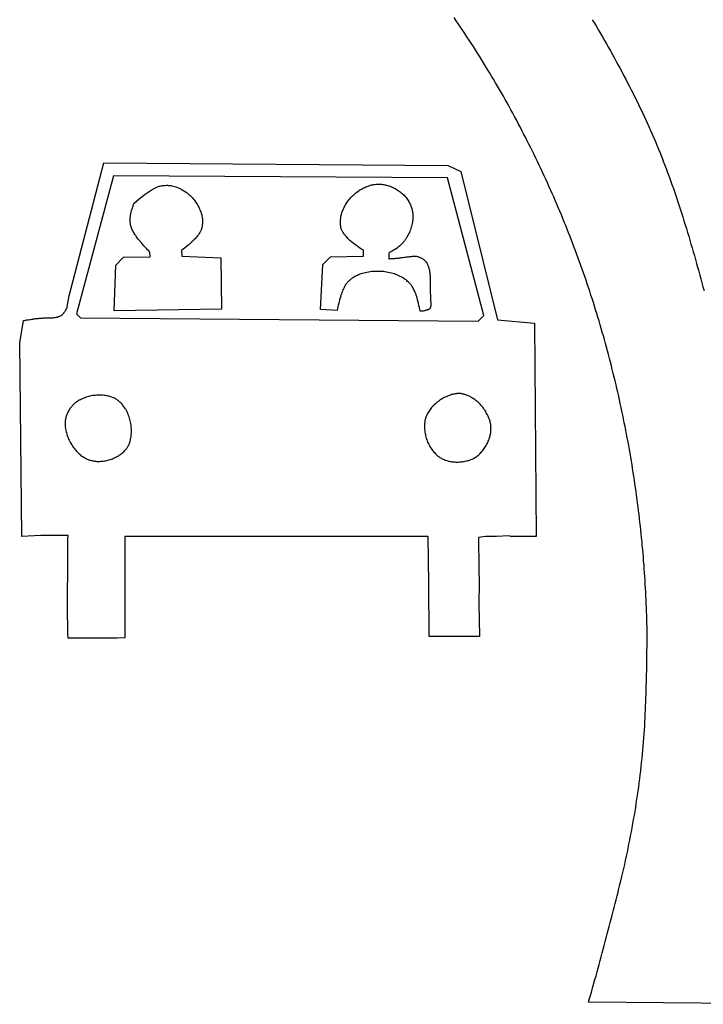
# Model space of a CAD drawing. Extents: x 127.4 to 195.4, y 70.9 to 129.4.
# Drawn here: x 143.9 to 147.7, y 116.7 to 122 of the extents above; entities that cross this region are included whole.
import ezdxf

# ---------------------------------------------------------------- set-up
doc = ezdxf.new("R2010")
doc.units = 0

msp = doc.modelspace()

# ---------------------------------------------------------------- linework, layer by layer
for p, q in [((144.4574, 121.1461), (144.2567, 120.3976)), ((146.2669, 121.1343), (144.4574, 121.1461)), ((146.464, 120.3889), (146.2669, 121.1343)), ((144.2567, 120.3976), (144.2794, 120.377)), ((144.2794, 120.377), (146.4325, 120.3589)), ((146.4325, 120.3589), (146.464, 120.3889)), ((143.9493, 120.2403), (143.9699, 120.3615)), ((146.2736, 119.5996), (146.2741, 119.5996))]:
    msp.add_line(p, q)
for points in [[(146.4944, 121.7048), (146.4836, 121.7223), (146.4727, 121.7404), (146.4619, 121.7579), (146.4511, 121.776), (146.4397, 121.7935), (146.4289, 121.811), (146.4175, 121.8291), (146.4067, 121.8466), (146.3954, 121.8642), (146.384, 121.8817), (146.3721, 121.8992), (146.3608, 121.9163), (146.3494, 121.9338), (146.3376, 121.9513), (146.3262, 121.9684), (146.3144, 121.9859), (146.3025, 122.0029)], [(147.051, 121.9916), (147.0623, 121.973), (147.0737, 121.9544), (147.0845, 121.9359), (147.0959, 121.9168), (147.1067, 121.8982), (147.1175, 121.8791), (147.1284, 121.8606), (147.1392, 121.8415), (147.1495, 121.8224), (147.1603, 121.8033), (147.1707, 121.7842), (147.181, 121.7651), (147.1913, 121.746), (147.2016, 121.727), (147.2119, 121.7079), (147.2222, 121.6883), (147.232, 121.6692), (147.2424, 121.6501), (147.2522, 121.6305), (147.262, 121.6109), (147.2718, 121.5918)], [(147.3481, 118.6799), (147.3476, 118.701), (147.3471, 118.7222), (147.3466, 118.7428), (147.3455, 118.764), (147.345, 118.7851), (147.344, 118.8063), (147.3435, 118.8274), (147.3424, 118.8481), (147.3414, 118.8692), (147.3404, 118.8904), (147.3393, 118.9115), (147.3378, 118.9321), (147.3368, 118.9533), (147.3352, 118.9744), (147.3337, 118.9951), (147.3326, 119.0162), (147.3311, 119.0374), (147.329, 119.058), (147.3275, 119.0791), (147.3259, 119.1003), (147.3239, 119.1209), (147.3218, 119.1421), (147.3203, 119.1632), (147.3182, 119.1839), (147.3156, 119.205), (147.3136, 119.2256), (147.3115, 119.2468), (147.3089, 119.2679), (147.3068, 119.2886), (147.3043, 119.3097), (147.3017, 119.3304), (147.2991, 119.3515), (147.2965, 119.3721), (147.2934, 119.3928), (147.2909, 119.4139), (147.2878, 119.4346), (147.2852, 119.4557), (147.2821, 119.4763), (147.279, 119.497), (147.2759, 119.5181), (147.2728, 119.5388), (147.2692, 119.5594), (147.2661, 119.5805), (147.2625, 119.6012), (147.2589, 119.6218), (147.2553, 119.6424), (147.2517, 119.6631), (147.248, 119.6842), (147.2444, 119.7049), (147.2403, 119.7255), (147.2367, 119.7461), (147.2326, 119.7668), (147.2284, 119.7874), (147.2243, 119.808), (147.2202, 119.8287), (147.2161, 119.8493), (147.2114, 119.8699), (147.2073, 119.8906), (147.2026, 119.9112), (147.198, 119.9318), (147.1939, 119.9519), (147.1892, 119.9726), (147.1841, 119.9932), (147.1794, 120.0138), (147.1748, 120.034), (147.1696, 120.0546), (147.1645, 120.0752), (147.1593, 120.0954), (147.1547, 120.116), (147.149, 120.1361), (147.1438, 120.1567), (147.1387, 120.1769), (147.133, 120.1975), (147.1279, 120.2176), (147.1222, 120.2377), (147.1165, 120.2584), (147.1108, 120.2785), (147.1052, 120.2986), (147.0995, 120.3187), (147.0933, 120.3388), (147.0876, 120.3595), (147.0814, 120.3796), (147.0752, 120.3997), (147.069, 120.4198), (147.0629, 120.4399), (147.0567, 120.46), (147.05, 120.4802), (147.0438, 120.4998), (147.0371, 120.5199), (147.0304, 120.54), (147.0237, 120.5601), (147.0169, 120.5797), (147.0102, 120.5998), (147.0035, 120.62), (146.9963, 120.6396), (146.9891, 120.6597), (146.9824, 120.6793), (146.9752, 120.6989), (146.9679, 120.719), (146.9602, 120.7386), (146.953, 120.7582), (146.9458, 120.7778), (146.938, 120.7974), (146.9303, 120.817), (146.9225, 120.8366), (146.9148, 120.8562), (146.9071, 120.8758), (146.8993, 120.8954), (146.8911, 120.915), (146.8833, 120.9346), (146.8751, 120.9537), (146.8668, 120.9733), (146.8586, 120.9929), (146.8503, 121.012), (146.8421, 121.0316), (146.8333, 121.0507), (146.8251, 121.0698), (146.8163, 121.0889), (146.8075, 121.1085), (146.7987, 121.1275), (146.79, 121.1466), (146.7812, 121.1657), (146.7724, 121.1848), (146.7632, 121.2039), (146.7544, 121.223), (146.7451, 121.2415), (146.7358, 121.2606), (146.7265, 121.2797), (146.7172, 121.2983), (146.708, 121.3174), (146.6987, 121.3359), (146.6889, 121.355), (146.6791, 121.3736), (146.6698, 121.3922), (146.66, 121.4107), (146.6502, 121.4298), (146.6399, 121.4484), (146.6301, 121.467), (146.6203, 121.4855), (146.6099, 121.5036), (146.6001, 121.5222), (146.5898, 121.5407), (146.5795, 121.5588), (146.5692, 121.5774), (146.5589, 121.5954), (146.548, 121.614), (146.5377, 121.632), (146.5269, 121.6501), (146.5166, 121.6687), (146.5057, 121.6867), (146.4949, 121.7048)], [(147.2723, 121.5918), (147.2821, 121.5722), (147.2919, 121.5526), (147.3017, 121.5325), (147.311, 121.5129), (147.3208, 121.4928), (147.3301, 121.4726), (147.3393, 121.4525), (147.3481, 121.4329), (147.3574, 121.4128), (147.3662, 121.3922), (147.3749, 121.3721), (147.3837, 121.3519), (147.3925, 121.3318), (147.4007, 121.3112), (147.4095, 121.2911), (147.4178, 121.2704), (147.426, 121.2498), (147.4343, 121.2297)], [(147.4337, 121.2292), (147.4425, 121.2075), (147.4508, 121.1858), (147.459, 121.1642), (147.4668, 121.1425), (147.475, 121.1208), (147.4827, 121.0992), (147.4905, 121.077), (147.4982, 121.0553), (147.5054, 121.0331), (147.5132, 121.011), (147.5204, 120.9893), (147.5276, 120.9671), (147.5348, 120.9449), (147.5416, 120.9228), (147.5477, 120.9021), (147.5544, 120.881), (147.5606, 120.8603), (147.5668, 120.8392), (147.573, 120.818), (147.5792, 120.7974), (147.5854, 120.7763), (147.5916, 120.7551), (147.5978, 120.7345), (147.604, 120.7133), (147.6096, 120.6922), (147.6158, 120.6715), (147.6215, 120.6504), (147.6277, 120.6292), (147.6334, 120.6081), (147.639, 120.5869), (147.6447, 120.5658), (147.6504, 120.5446), (147.6561, 120.5235)], [(144.1953, 120.4121), (144.1963, 120.4141), (144.1979, 120.4162), (144.1989, 120.4178), (144.1999, 120.4198), (144.201, 120.4219), (144.2025, 120.4239), (144.2036, 120.426), (144.2046, 120.4281), (144.2051, 120.4291), (144.2056, 120.4301), (144.2056, 120.4312), (144.2061, 120.4322), (144.2067, 120.4332), (144.2067, 120.4343), (144.2072, 120.4353), (144.2072, 120.4363), (144.217, 120.4951), (144.4058, 121.2168), (146.2705, 121.2023), (146.3391, 121.1698), (146.5382, 120.3646), (146.7379, 120.3466), (146.7472, 119.1906), (146.6105, 119.1906), (146.5991, 119.1942), (146.5315, 119.1911), (146.4717, 119.1911), (146.4346, 119.1864), (146.4361, 119.0198), (146.4377, 118.9347), (146.4371, 118.8295), (146.4392, 118.6495), (146.4294, 118.65), (146.4201, 118.65), (146.384, 118.65), (146.3634, 118.65), (146.3324, 118.65), (146.3035, 118.65), (146.2535, 118.65), (146.1668, 118.65), (146.1658, 118.9373), (146.1622, 119.1921), (144.5193, 119.1921), (144.5193, 118.6417), (144.477, 118.6407), (144.2118, 118.6407), (144.2103, 118.6696), (144.2087, 118.8058), (144.2103, 119.0776), (144.2092, 119.1782), (144.2118, 119.1968), (144.0633, 119.1968), (143.9616, 119.1911), (143.9493, 120.2403)], [(144.5677, 120.996), (144.5822, 121.0089), (144.5971, 121.0218), (144.6126, 121.0337), (144.6286, 121.0455), (144.6446, 121.0564), (144.6616, 121.0672), (144.6781, 121.077), (144.6957, 121.0863)], [(144.6957, 121.0868), (144.6998, 121.0878), (144.7044, 121.0889), (144.7091, 121.0899), (144.7132, 121.0909), (144.7179, 121.092), (144.7225, 121.0925), (144.7271, 121.093), (144.7318, 121.0935), (144.738, 121.094), (144.7436, 121.0945), (144.7498, 121.0945), (144.756, 121.094), (144.7617, 121.0935), (144.7679, 121.0925), (144.7741, 121.0914), (144.7798, 121.0899)], [(144.7803, 121.0904), (144.787, 121.0883), (144.7942, 121.0863), (144.8009, 121.0837), (144.8076, 121.0811), (144.8143, 121.0785), (144.8205, 121.0754), (144.8272, 121.0718), (144.8334, 121.0682), (144.8391, 121.0651), (144.8447, 121.061), (144.8504, 121.0574), (144.8556, 121.0533), (144.8607, 121.0491), (144.8659, 121.045), (144.8711, 121.0409), (144.8757, 121.0362)], [(145.6902, 120.8624), (145.6897, 120.866), (145.6887, 120.8696), (145.6881, 120.8738), (145.6876, 120.8774), (145.6871, 120.881), (145.6866, 120.8851), (145.6866, 120.8887), (145.6866, 120.8928), (145.6866, 120.8985), (145.6866, 120.9042), (145.6871, 120.9104), (145.6881, 120.9161), (145.6887, 120.9217), (145.6897, 120.9274), (145.6912, 120.9331), (145.6928, 120.9382), (145.6943, 120.9444), (145.6964, 120.9501), (145.6985, 120.9563), (145.701, 120.962), (145.7036, 120.9676), (145.7062, 120.9733), (145.7093, 120.979), (145.7119, 120.9847), (145.7155, 120.9914), (145.7196, 120.9976), (145.7237, 121.0037), (145.7284, 121.0099), (145.733, 121.0161), (145.7377, 121.0218), (145.7428, 121.0275), (145.748, 121.0331), (145.7531, 121.0383), (145.7588, 121.0435), (145.764, 121.0486), (145.7696, 121.0533), (145.7758, 121.0579), (145.782, 121.0625), (145.7877, 121.0667), (145.7944, 121.0708)], [(145.7944, 121.0703), (145.8001, 121.0739), (145.8063, 121.077), (145.8125, 121.0801), (145.8181, 121.0827), (145.8243, 121.0858), (145.831, 121.0878), (145.8372, 121.0904), (145.8434, 121.0925)], [(145.8434, 121.093), (145.8496, 121.0945), (145.8553, 121.0961), (145.8615, 121.0971), (145.8677, 121.0981), (145.8738, 121.0992), (145.88, 121.0997), (145.8862, 121.1002), (145.8924, 121.1002)], [(145.8919, 121.1002), (145.8976, 121.1002), (145.9032, 121.1002), (145.9089, 121.0997), (145.9146, 121.0992), (145.9198, 121.0981), (145.9254, 121.0971), (145.9311, 121.0961), (145.9368, 121.095), (145.943, 121.0935), (145.9486, 121.0914), (145.9548, 121.0894), (145.9605, 121.0873), (145.9662, 121.0847), (145.9719, 121.0822), (145.9775, 121.0796), (145.9827, 121.077)], [(145.9827, 121.0765), (145.9889, 121.0734), (145.9946, 121.0698), (145.9997, 121.0662), (146.0054, 121.062), (146.0105, 121.0584), (146.0157, 121.0538), (146.0209, 121.0497), (146.026, 121.045)], [(144.8757, 121.0357), (144.8803, 121.0311), (144.885, 121.0259), (144.8896, 121.0208), (144.8938, 121.0156), (144.8979, 121.0104), (144.9015, 121.0053), (144.9056, 120.9996), (144.9092, 120.9939)], [(146.026, 121.0455), (146.0307, 121.0409), (146.0348, 121.0368), (146.0389, 121.0321), (146.0425, 121.0275), (146.0467, 121.0223), (146.0497, 121.0177), (146.0534, 121.0125), (146.0565, 121.0068)], [(144.5523, 120.9439), (144.5538, 120.9506), (144.5554, 120.9573), (144.5574, 120.964), (144.5595, 120.9702), (144.5616, 120.9769), (144.5636, 120.9831), (144.5657, 120.9898), (144.5683, 120.996)], [(144.9087, 120.9945), (144.9123, 120.9883), (144.9159, 120.9821), (144.919, 120.9759), (144.9221, 120.9697), (144.9247, 120.9635), (144.9273, 120.9568), (144.9299, 120.9506), (144.9319, 120.9439), (144.934, 120.9377), (144.9355, 120.932), (144.9366, 120.9264), (144.9376, 120.9202), (144.9386, 120.9145), (144.9391, 120.9083), (144.9391, 120.9021), (144.9397, 120.8964)], [(146.0559, 121.0074), (146.059, 121.0022), (146.0611, 120.9976), (146.0637, 120.9929), (146.0657, 120.9878), (146.0678, 120.9831), (146.0699, 120.978), (146.0714, 120.9728), (146.073, 120.9676), (146.0745, 120.963), (146.0755, 120.9578), (146.0766, 120.9532), (146.0771, 120.948), (146.0781, 120.9434), (146.0786, 120.9382), (146.0786, 120.9331), (146.0786, 120.9279)], [(144.5698, 120.834), (144.5667, 120.8387), (144.5641, 120.8438), (144.5616, 120.8485), (144.559, 120.8536), (144.5569, 120.8588), (144.5548, 120.864), (144.5528, 120.8691), (144.5512, 120.8743), (144.5502, 120.8789), (144.5492, 120.883), (144.5487, 120.8877), (144.5481, 120.8918), (144.5476, 120.8964), (144.5471, 120.9011), (144.5471, 120.9052), (144.5466, 120.9099)], [(144.5471, 120.9099), (144.5471, 120.914), (144.5476, 120.9181), (144.5481, 120.9228), (144.5487, 120.9269), (144.5492, 120.931), (144.5502, 120.9357), (144.5507, 120.9398), (144.5518, 120.9439)], [(146.0791, 120.9279), (146.0791, 120.9212), (146.0786, 120.9145), (146.0781, 120.9078), (146.0776, 120.9011), (146.0766, 120.8944), (146.0755, 120.8877), (146.074, 120.881), (146.0724, 120.8743)], [(144.935, 120.8634), (144.9345, 120.8598), (144.9335, 120.8567), (144.9324, 120.8536), (144.9309, 120.8505), (144.9299, 120.8474), (144.9283, 120.8443), (144.9268, 120.8418), (144.9247, 120.8387)], [(144.9391, 120.8964), (144.9391, 120.8923), (144.9391, 120.8882), (144.9386, 120.8836), (144.9381, 120.8794), (144.9376, 120.8753), (144.9371, 120.8712), (144.9361, 120.867), (144.935, 120.8629)], [(145.5778, 120.4219), (145.5922, 120.6654), (145.6335, 120.7077), (145.8125, 120.7102), (145.8114, 120.7427), (145.8016, 120.7484), (145.7918, 120.7546), (145.7825, 120.7608), (145.7733, 120.7675), (145.764, 120.7742), (145.7552, 120.7814), (145.7464, 120.7886), (145.7377, 120.7959), (145.7325, 120.8005), (145.7273, 120.8057), (145.7227, 120.8108), (145.7175, 120.816), (145.7134, 120.8217), (145.7088, 120.8268), (145.7047, 120.833), (145.701, 120.8387), (145.699, 120.8413), (145.6974, 120.8443), (145.6964, 120.8469), (145.6948, 120.85), (145.6933, 120.8531), (145.6923, 120.8557), (145.6912, 120.8588), (145.6907, 120.8619)], [(146.0724, 120.8738), (146.0704, 120.867), (146.0683, 120.8598), (146.0657, 120.8531), (146.0632, 120.8459), (146.0601, 120.8392), (146.057, 120.8325), (146.0539, 120.8263), (146.0503, 120.8196)], [(144.6039, 120.7871), (144.5992, 120.7928), (144.5946, 120.7984), (144.5899, 120.8041), (144.5858, 120.8103), (144.5817, 120.816), (144.5775, 120.8222), (144.5734, 120.8278), (144.5693, 120.834)], [(144.9252, 120.8387), (144.9211, 120.8325), (144.917, 120.8268), (144.9128, 120.8211), (144.9087, 120.8155), (144.9041, 120.8103), (144.8994, 120.8051), (144.8948, 120.8), (144.8896, 120.7948)], [(146.0503, 120.8201), (146.0482, 120.816), (146.0456, 120.8124), (146.0436, 120.8082), (146.041, 120.8046), (146.0384, 120.801), (146.0358, 120.7974), (146.0332, 120.7938), (146.0301, 120.7902)], [(144.8901, 120.7948), (144.8824, 120.7876), (144.8747, 120.7809), (144.8669, 120.7737), (144.8587, 120.767), (144.8509, 120.7603), (144.8427, 120.7541), (144.8344, 120.7479), (144.8257, 120.7417), (144.8272, 120.7102), (145.0397, 120.702), (145.0423, 120.4234), (144.4604, 120.4136)], [(144.6549, 120.7319), (144.6482, 120.7386), (144.6415, 120.7453), (144.6353, 120.752), (144.6286, 120.7592), (144.6224, 120.7659), (144.6162, 120.7732), (144.61, 120.7804), (144.6039, 120.7876)], [(145.9811, 120.7469), (145.9796, 120.7458), (145.9775, 120.7448), (145.976, 120.7438), (145.9739, 120.7427), (145.9724, 120.7417), (145.9703, 120.7407), (145.9688, 120.7396), (145.9667, 120.7386), (145.9646, 120.7371), (145.9621, 120.736), (145.96, 120.7345), (145.9574, 120.7334), (145.9553, 120.7319), (145.9528, 120.7309), (145.9507, 120.7293), (145.9481, 120.7283), (145.9497, 120.6968), (145.9548, 120.6968), (145.96, 120.6973), (145.9651, 120.6973), (145.9708, 120.6979), (145.976, 120.6984), (145.9811, 120.6984), (145.9863, 120.6989), (145.9915, 120.6994), (145.994, 120.6999), (145.9966, 120.6999), (145.9992, 120.6999), (146.0018, 120.7004), (146.0044, 120.7009), (146.0069, 120.7009), (146.0095, 120.7015), (146.0121, 120.702), (146.0183, 120.7025), (146.025, 120.7035), (146.0312, 120.7046), (146.0374, 120.7051), (146.0441, 120.7061), (146.0503, 120.7071), (146.057, 120.7077), (146.0632, 120.7087)], [(145.9951, 120.7561), (145.9935, 120.7546), (145.992, 120.7536), (145.9899, 120.7525), (145.9884, 120.751), (145.9868, 120.75), (145.9848, 120.7489), (145.9832, 120.7479), (145.9817, 120.7469)], [(146.008, 120.767), (146.0064, 120.7654), (146.0049, 120.7644), (146.0033, 120.7628), (146.0018, 120.7613), (145.9997, 120.7603), (145.9982, 120.7587), (145.9966, 120.7572), (145.9946, 120.7561)], [(146.0301, 120.7897), (146.0281, 120.7866), (146.0255, 120.7835), (146.0229, 120.7809), (146.0198, 120.7778), (146.0172, 120.7752), (146.0147, 120.7721), (146.0116, 120.7696), (146.0085, 120.767)], [(144.4604, 120.4136), (144.4692, 120.6617), (144.512, 120.7046), (144.6554, 120.7061), (144.6549, 120.7314)], [(146.0632, 120.7082), (146.0652, 120.7087), (146.0673, 120.7087), (146.0699, 120.7092), (146.0719, 120.7092), (146.074, 120.7092), (146.0761, 120.7097), (146.0786, 120.7097), (146.0807, 120.7097)], [(146.0807, 120.7102), (146.0838, 120.7102), (146.0869, 120.7102), (146.09, 120.7102), (146.0931, 120.7102), (146.0962, 120.7097), (146.0988, 120.7097), (146.1018, 120.7092), (146.1049, 120.7082), (146.108, 120.7071), (146.1106, 120.7061), (146.1137, 120.7051), (146.1168, 120.704), (146.1194, 120.703), (146.1225, 120.702), (146.1251, 120.7004), (146.1276, 120.6989)], [(146.1276, 120.6994), (146.1302, 120.6979), (146.1323, 120.6963), (146.1343, 120.6948), (146.1364, 120.6932), (146.139, 120.6917), (146.1405, 120.6901), (146.1426, 120.6881), (146.1447, 120.6865), (146.1462, 120.685), (146.1478, 120.6834), (146.1488, 120.6819), (146.1503, 120.6803), (146.1514, 120.6788), (146.1529, 120.6767), (146.1539, 120.6752), (146.155, 120.6731)], [(146.1545, 120.6731), (146.1565, 120.669), (146.1586, 120.6648), (146.1601, 120.6607), (146.1617, 120.6566), (146.1632, 120.6525), (146.1648, 120.6483), (146.1658, 120.6437), (146.1668, 120.6396), (146.1684, 120.6339), (146.1694, 120.6282), (146.1705, 120.6225), (146.171, 120.6163), (146.1715, 120.6107), (146.172, 120.605), (146.1725, 120.5988), (146.1725, 120.5931), (146.1725, 120.5632), (146.1725, 120.5359), (146.1751, 120.4781), (146.1761, 120.4544), (146.1761, 120.4523), (146.1761, 120.4502), (146.1756, 120.4482), (146.1756, 120.4461), (146.1756, 120.4441), (146.1756, 120.442), (146.1756, 120.4399), (146.1751, 120.4379)], [(145.813, 120.6189), (145.8058, 120.6169), (145.799, 120.6148), (145.7918, 120.6122), (145.7851, 120.6096), (145.7784, 120.6065), (145.7717, 120.6035), (145.7655, 120.5998), (145.7588, 120.5962), (145.7547, 120.5937), (145.7506, 120.5911), (145.7469, 120.588), (145.7428, 120.5854), (145.7392, 120.5823), (145.7356, 120.5792), (145.732, 120.5756), (145.7284, 120.5725), (145.7258, 120.5694), (145.7227, 120.5663), (145.7201, 120.5632), (145.7175, 120.5601), (145.7155, 120.5565), (145.7129, 120.5529), (145.7108, 120.5498), (145.7093, 120.5462), (145.7062, 120.54), (145.7031, 120.5333), (145.7, 120.5271), (145.6974, 120.5204), (145.6948, 120.5137), (145.6923, 120.507), (145.6902, 120.5003), (145.6876, 120.4936)], [(145.9538, 120.621), (145.9455, 120.6225), (145.9368, 120.6246), (145.928, 120.6256), (145.9192, 120.6267), (145.91, 120.6277), (145.9012, 120.6282), (145.8924, 120.6282), (145.8836, 120.6282), (145.8749, 120.6282), (145.8661, 120.6272), (145.8568, 120.6267), (145.8481, 120.6256), (145.8393, 120.6241), (145.8305, 120.6225), (145.8217, 120.6205), (145.813, 120.6184)], [(146.0786, 120.541), (146.0761, 120.5452), (146.0735, 120.5488), (146.0704, 120.5529), (146.0678, 120.5565), (146.0647, 120.5601), (146.0616, 120.5637), (146.058, 120.5673), (146.0549, 120.5704), (146.0508, 120.574), (146.0467, 120.5777), (146.042, 120.5813), (146.0379, 120.5844), (146.0332, 120.5875), (146.0286, 120.5906), (146.024, 120.5937), (146.0188, 120.5962), (146.0111, 120.6004), (146.0033, 120.604), (145.9951, 120.6076), (145.9873, 120.6107), (145.9791, 120.6138), (145.9708, 120.6163), (145.9626, 120.6189), (145.9543, 120.621)], [(146.0988, 120.4941), (146.0967, 120.5003), (146.0946, 120.5065), (146.092, 120.5127), (146.09, 120.5183), (146.0869, 120.524), (146.0843, 120.5302), (146.0812, 120.5359), (146.0781, 120.541)], [(145.6881, 120.4936), (145.685, 120.4838), (145.6825, 120.4745), (145.6799, 120.4647), (145.6778, 120.4549), (145.6752, 120.4456), (145.6732, 120.4358), (145.6716, 120.426), (145.6696, 120.4162), (145.5778, 120.4219)], [(146.1725, 120.4296), (146.172, 120.4291), (146.172, 120.4286), (146.1715, 120.4276), (146.171, 120.427), (146.1705, 120.4265), (146.1699, 120.426), (146.1694, 120.4255), (146.1689, 120.425), (146.1684, 120.4239), (146.1679, 120.4239), (146.1674, 120.4234), (146.1668, 120.4229), (146.1658, 120.4224), (146.1653, 120.4219), (146.1648, 120.4214), (146.1637, 120.4214), (146.1617, 120.4203), (146.1591, 120.4193), (146.157, 120.4188), (146.1545, 120.4178), (146.1524, 120.4172), (146.1498, 120.4162), (146.1472, 120.4157), (146.1452, 120.4152), (146.1421, 120.4141), (146.1385, 120.4136), (146.1354, 120.4131), (146.1318, 120.4126), (146.1287, 120.4126), (146.1251, 120.4121), (146.122, 120.4121), (146.1184, 120.4121), (146.1163, 120.4224), (146.1142, 120.4327), (146.1122, 120.4435), (146.1101, 120.4539), (146.1075, 120.4637), (146.1049, 120.474), (146.1018, 120.4843), (146.0988, 120.4946)], [(146.1756, 120.4379), (146.1751, 120.4368), (146.1751, 120.4358), (146.1746, 120.4348), (146.1746, 120.4337), (146.1741, 120.4327), (146.1735, 120.4317), (146.173, 120.4306), (146.173, 120.4296)], [(144.0148, 120.3687), (144.0173, 120.3693), (144.0204, 120.3698), (144.023, 120.3703), (144.0261, 120.3708), (144.0287, 120.3708), (144.0318, 120.3713), (144.0344, 120.3718), (144.0375, 120.3718)], [(144.0369, 120.3718), (144.0416, 120.3724), (144.0462, 120.3729), (144.0509, 120.3734), (144.0555, 120.3739), (144.0602, 120.3739), (144.0643, 120.3744), (144.0689, 120.3749), (144.0736, 120.3749), (144.0777, 120.3755), (144.0813, 120.3755), (144.0849, 120.3755), (144.0885, 120.376), (144.0921, 120.376), (144.0963, 120.376), (144.0999, 120.376), (144.1035, 120.376), (144.1066, 120.376), (144.1123, 120.376), (144.1179, 120.3765), (144.1236, 120.3765), (144.1293, 120.377), (144.135, 120.378), (144.1406, 120.3785), (144.1463, 120.3796), (144.152, 120.3806)], [(144.152, 120.3811), (144.1556, 120.3816), (144.1587, 120.3827), (144.1618, 120.3837), (144.1649, 120.3847), (144.1675, 120.3858), (144.1705, 120.3873), (144.1736, 120.3889), (144.1762, 120.3904), (144.1773, 120.3914), (144.1783, 120.392), (144.1793, 120.3925), (144.1798, 120.393), (144.1809, 120.394), (144.1814, 120.3945), (144.1824, 120.3956), (144.1829, 120.3961)], [(144.1824, 120.3966), (144.1845, 120.3981), (144.186, 120.4002), (144.1876, 120.4023), (144.1891, 120.4043), (144.1907, 120.4059), (144.1917, 120.4079), (144.1932, 120.41), (144.1948, 120.4121)], [(143.9694, 120.3615), (143.975, 120.3626), (143.9807, 120.3636), (143.9864, 120.3646), (143.9921, 120.3651), (143.9977, 120.3662), (144.0034, 120.3672), (144.0086, 120.3677), (144.0142, 120.3687)], [(144.4264, 119.9525), (144.4197, 119.954), (144.413, 119.955), (144.4063, 119.9561), (144.3996, 119.9566), (144.3929, 119.9571), (144.3862, 119.9571), (144.3795, 119.9571), (144.3728, 119.9571), (144.3655, 119.9566), (144.3583, 119.9561), (144.3511, 119.9556), (144.3439, 119.9545), (144.3372, 119.953), (144.3299, 119.9514), (144.3232, 119.9499), (144.316, 119.9478), (144.3093, 119.9458), (144.3031, 119.9432), (144.2964, 119.9411), (144.2902, 119.938), (144.284, 119.9354), (144.2778, 119.9323), (144.2722, 119.9293), (144.266, 119.9256)], [(144.5229, 119.8808), (144.5203, 119.8854), (144.5172, 119.89), (144.5141, 119.8942), (144.5105, 119.8988), (144.5074, 119.9029), (144.5038, 119.9076), (144.5002, 119.9117), (144.496, 119.9153), (144.4929, 119.9184), (144.4898, 119.9215), (144.4862, 119.9246), (144.4826, 119.9277), (144.479, 119.9303), (144.4754, 119.9329), (144.4713, 119.9349), (144.4677, 119.9375), (144.463, 119.9401), (144.4579, 119.9427), (144.4527, 119.9447), (144.4476, 119.9468), (144.4424, 119.9489), (144.4372, 119.9504), (144.4316, 119.9519), (144.4264, 119.953)], [(146.2839, 119.9581), (146.2777, 119.9561), (146.2721, 119.954), (146.2659, 119.9514), (146.2602, 119.9489), (146.2545, 119.9463), (146.2489, 119.9437), (146.2432, 119.9406), (146.238, 119.9375), (146.2313, 119.9339), (146.2251, 119.9293), (146.2189, 119.9251), (146.2128, 119.9205), (146.2066, 119.9158), (146.2009, 119.9107), (146.1952, 119.9055), (146.1901, 119.9004)], [(146.3226, 119.9654), (146.318, 119.9654), (146.3128, 119.9648), (146.3077, 119.9643), (146.303, 119.9633), (146.2979, 119.9623), (146.2932, 119.9612), (146.2886, 119.9602), (146.2834, 119.9587)], [(146.3556, 119.9623), (146.3515, 119.9633), (146.3474, 119.9643), (146.3433, 119.9648), (146.3391, 119.9654), (146.335, 119.9659), (146.3309, 119.9659), (146.3268, 119.9659), (146.3226, 119.9659)], [(146.5027, 119.7781), (146.5021, 119.7833), (146.5016, 119.7884), (146.5011, 119.7936), (146.5006, 119.7993), (146.4996, 119.8044), (146.4985, 119.8096), (146.497, 119.8147), (146.4954, 119.8199), (146.4934, 119.8261), (146.4913, 119.8323), (146.4887, 119.8385), (146.4861, 119.8441), (146.4831, 119.8503), (146.4805, 119.856), (146.4769, 119.8622), (146.4738, 119.8679), (146.4702, 119.8741), (146.466, 119.8797), (146.4619, 119.8859), (146.4573, 119.8916), (146.4526, 119.8973), (146.448, 119.9029), (146.4428, 119.9081), (146.4377, 119.9133), (146.4325, 119.9184), (146.4273, 119.9231), (146.4222, 119.9272), (146.4165, 119.9318), (146.4108, 119.9354), (146.4052, 119.9396), (146.399, 119.9432), (146.3928, 119.9468), (146.3887, 119.9494), (146.384, 119.9514), (146.3794, 119.9535), (146.3747, 119.9556), (146.3701, 119.9576), (146.3654, 119.9592), (146.3608, 119.9607), (146.3556, 119.9617)], [(144.266, 119.9262), (144.2618, 119.9236), (144.2577, 119.9205), (144.2541, 119.9179), (144.25, 119.9148), (144.2464, 119.9117), (144.2428, 119.9086), (144.2392, 119.905), (144.2361, 119.9014), (144.2324, 119.8978), (144.2294, 119.8942), (144.2263, 119.89), (144.2232, 119.8864), (144.2201, 119.8823), (144.2175, 119.8782), (144.2149, 119.8741), (144.2123, 119.8694)], [(146.1901, 119.8998), (146.1854, 119.8952), (146.1808, 119.89), (146.1766, 119.8849), (146.1725, 119.8797), (146.1689, 119.8746), (146.1653, 119.8689), (146.1617, 119.8632), (146.1581, 119.8575)], [(144.2128, 119.8699), (144.2108, 119.8653), (144.2082, 119.8612), (144.2067, 119.8565), (144.2046, 119.8524), (144.203, 119.8477), (144.2015, 119.8431), (144.1999, 119.8385), (144.1989, 119.8338)], [(144.5492, 119.7136), (144.5502, 119.7198), (144.5512, 119.7265), (144.5523, 119.7327), (144.5533, 119.7394), (144.5538, 119.7456), (144.5543, 119.7523), (144.5543, 119.7585), (144.5543, 119.7652), (144.5543, 119.773), (144.5538, 119.7802), (144.5533, 119.7879), (144.5523, 119.7956), (144.5512, 119.8029), (144.5497, 119.8106), (144.5481, 119.8178), (144.5466, 119.8256), (144.5445, 119.8328), (144.5419, 119.84), (144.5394, 119.8467), (144.5368, 119.8539), (144.5337, 119.8606), (144.5306, 119.8673), (144.527, 119.8741), (144.5234, 119.8808)], [(146.1581, 119.8581), (146.156, 119.8539), (146.1539, 119.8498), (146.1524, 119.8457), (146.1509, 119.8416), (146.1493, 119.8374), (146.1478, 119.8333), (146.1467, 119.8287), (146.1452, 119.8245), (146.1441, 119.8194), (146.1436, 119.8147), (146.1431, 119.8096), (146.1426, 119.8049), (146.1421, 119.7998), (146.1416, 119.7946), (146.1416, 119.79), (146.1416, 119.7848)], [(144.1984, 119.8333), (144.1979, 119.8292), (144.1969, 119.8245), (144.1963, 119.8204), (144.1958, 119.8158), (144.1953, 119.8116), (144.1953, 119.807), (144.1948, 119.8029), (144.1948, 119.7982), (144.1953, 119.792), (144.1958, 119.7853), (144.1969, 119.7786), (144.1979, 119.7724), (144.1989, 119.7657), (144.2005, 119.759), (144.202, 119.7528), (144.2041, 119.7466), (144.2061, 119.7394), (144.2087, 119.7327), (144.2113, 119.726), (144.2139, 119.7193), (144.217, 119.7126), (144.2206, 119.7064), (144.2237, 119.6997), (144.2273, 119.6935)], [(146.1416, 119.7843), (146.1416, 119.7776), (146.1421, 119.7709), (146.1431, 119.7637), (146.1441, 119.757), (146.1452, 119.7503), (146.1467, 119.7435), (146.1483, 119.7363), (146.1498, 119.7301)], [(146.4485, 119.6466), (146.4531, 119.6517), (146.4573, 119.6569), (146.4614, 119.6626), (146.4655, 119.6677), (146.4691, 119.6734), (146.4733, 119.6796), (146.4763, 119.6853), (146.48, 119.6914), (146.4825, 119.6971), (146.4851, 119.7028), (146.4877, 119.7085), (146.4903, 119.7141), (146.4923, 119.7198), (146.4944, 119.7255), (146.4959, 119.7317), (146.498, 119.7374)], [(146.4975, 119.7374), (146.4985, 119.7425), (146.4996, 119.7477), (146.5006, 119.7528), (146.5011, 119.7575), (146.5016, 119.7626), (146.5021, 119.7678), (146.5021, 119.773), (146.5021, 119.7781)], [(144.2273, 119.6935), (144.2314, 119.6878), (144.235, 119.6816), (144.2392, 119.6755), (144.2438, 119.6698), (144.2479, 119.6641), (144.2526, 119.659), (144.2577, 119.6533), (144.2624, 119.6481)], [(144.5162, 119.6548), (144.5193, 119.6579), (144.5223, 119.661), (144.5254, 119.6641), (144.528, 119.6677), (144.5306, 119.6713), (144.5332, 119.6749), (144.5352, 119.6786), (144.5373, 119.6822)], [(144.5378, 119.6827), (144.5399, 119.6863), (144.5414, 119.6904), (144.543, 119.694), (144.5445, 119.6976), (144.5461, 119.7018), (144.5471, 119.7059), (144.5481, 119.71), (144.5492, 119.7141)], [(146.1498, 119.7296), (146.1519, 119.7229), (146.1539, 119.7167), (146.1565, 119.71), (146.1591, 119.7033), (146.1617, 119.6971), (146.1648, 119.6909), (146.1684, 119.6847), (146.1715, 119.6786)], [(146.1715, 119.6786), (146.1751, 119.6734), (146.1782, 119.6682), (146.1818, 119.6631), (146.1854, 119.6579), (146.189, 119.6533), (146.1932, 119.6486), (146.1973, 119.644), (146.2014, 119.6393), (146.205, 119.6357), (146.2091, 119.6326), (146.2128, 119.629), (146.2169, 119.6259), (146.221, 119.6228), (146.2251, 119.6197), (146.2298, 119.6172), (146.2339, 119.6146), (146.2385, 119.612), (146.2432, 119.6099), (146.2483, 119.6079), (146.253, 119.6058), (146.2581, 119.6043), (146.2633, 119.6027), (146.2685, 119.6012), (146.2731, 119.6001)], [(144.2629, 119.6476), (144.267, 119.6435), (144.2717, 119.6393), (144.2763, 119.6352), (144.2809, 119.6311), (144.2861, 119.6275), (144.2913, 119.6244), (144.2964, 119.6208), (144.3016, 119.6177)], [(144.4336, 119.6069), (144.4398, 119.6084), (144.446, 119.6105), (144.4522, 119.613), (144.4579, 119.6156), (144.4635, 119.6182), (144.4697, 119.6213), (144.4754, 119.6244), (144.4811, 119.6275)], [(144.4811, 119.627), (144.4857, 119.6301), (144.4904, 119.6332), (144.495, 119.6363), (144.4997, 119.6399), (144.5038, 119.6435), (144.5084, 119.6471), (144.5125, 119.6507), (144.5167, 119.6548)], [(146.4129, 119.6177), (146.4181, 119.6208), (146.4227, 119.6239), (146.4273, 119.627), (146.4315, 119.6306), (146.4361, 119.6342), (146.4402, 119.6383), (146.4444, 119.6419), (146.448, 119.6461)], [(144.3011, 119.6182), (144.3057, 119.6156), (144.3103, 119.613), (144.315, 119.611), (144.3196, 119.6094), (144.3243, 119.6074), (144.3289, 119.6058), (144.3336, 119.6043), (144.3387, 119.6032)], [(144.3392, 119.6027), (144.3444, 119.6017), (144.3501, 119.6007), (144.3552, 119.5996), (144.3609, 119.5991), (144.3666, 119.5986), (144.3717, 119.5986), (144.3774, 119.5981), (144.3831, 119.5986)], [(144.3826, 119.5986), (144.3893, 119.5991), (144.3955, 119.5996), (144.4016, 119.6001), (144.4083, 119.6012), (144.4145, 119.6022), (144.4207, 119.6032), (144.4269, 119.6048), (144.4331, 119.6069)], [(146.2736, 119.5996), (146.2798, 119.5986), (146.286, 119.5976), (146.2927, 119.5965), (146.2989, 119.596), (146.3056, 119.5955), (146.3118, 119.595), (146.3185, 119.595), (146.3247, 119.595), (146.3309, 119.5955), (146.3376, 119.596), (146.3438, 119.5965), (146.35, 119.5976), (146.3567, 119.5986), (146.3629, 119.5996), (146.3691, 119.6007), (146.3752, 119.6022), (146.3804, 119.6038), (146.385, 119.6053), (146.3902, 119.6069), (146.3948, 119.6089), (146.3995, 119.611), (146.4041, 119.613), (146.4088, 119.6156), (146.4134, 119.6177)], [(147.2052, 117.3263), (147.2109, 117.348), (147.2161, 117.3702), (147.2212, 117.3924), (147.2264, 117.414), (147.231, 117.4362), (147.2362, 117.4584), (147.2408, 117.4806), (147.2455, 117.5022), (147.2496, 117.5244), (147.2542, 117.5466), (147.2584, 117.5688), (147.263, 117.591), (147.2666, 117.6131), (147.2707, 117.6353), (147.2749, 117.6575), (147.279, 117.6797), (147.2826, 117.7013), (147.2862, 117.7235), (147.2893, 117.7457), (147.2929, 117.7674), (147.296, 117.7895), (147.2991, 117.8117), (147.3022, 117.8339), (147.3053, 117.8556), (147.3079, 117.8778), (147.3105, 117.8999), (147.3136, 117.9221), (147.3156, 117.9443), (147.3182, 117.9665), (147.3208, 117.9887), (147.3228, 118.0108), (147.3249, 118.033), (147.327, 118.0552), (147.329, 118.0774), (147.3306, 118.0996), (147.3326, 118.1217), (147.3342, 118.1439), (147.3352, 118.1651), (147.3362, 118.1867), (147.3373, 118.2084), (147.3378, 118.2296), (147.3388, 118.2512), (147.3399, 118.2724), (147.3404, 118.294), (147.3414, 118.3152), (147.3419, 118.3369), (147.343, 118.358), (147.3435, 118.3797), (147.344, 118.4008), (147.3445, 118.4225), (147.345, 118.4441), (147.3455, 118.4653), (147.3461, 118.487), (147.3466, 118.5081), (147.3466, 118.5298), (147.3471, 118.5509), (147.3471, 118.5726), (147.3476, 118.5943), (147.3476, 118.6154), (147.3476, 118.6371), (147.3476, 118.6582), (147.3476, 118.6799)], [(148.2488, 116.6563), (147.0309, 116.6681), (147.0365, 116.6882), (147.0427, 116.7089), (147.0484, 116.7295), (147.0541, 116.7501), (147.0598, 116.7703), (147.0654, 116.7909), (147.0711, 116.8115), (147.0768, 116.8322), (147.0825, 116.8523), (147.0881, 116.8729), (147.0938, 116.8935), (147.099, 116.9142), (147.1046, 116.9348), (147.1103, 116.9549), (147.1155, 116.9756), (147.1211, 116.9962), (147.1268, 117.0168), (147.132, 117.0375), (147.1377, 117.0581), (147.1428, 117.0787), (147.148, 117.0988), (147.1536, 117.1195), (147.1588, 117.1401), (147.164, 117.1607), (147.1691, 117.1814), (147.1748, 117.202), (147.18, 117.2226), (147.1851, 117.2433), (147.1903, 117.2639), (147.1954, 117.2845), (147.2006, 117.3052), (147.2057, 117.3258)]]:
    msp.add_lwpolyline(points)

doc.saveas('drawing.dxf')
